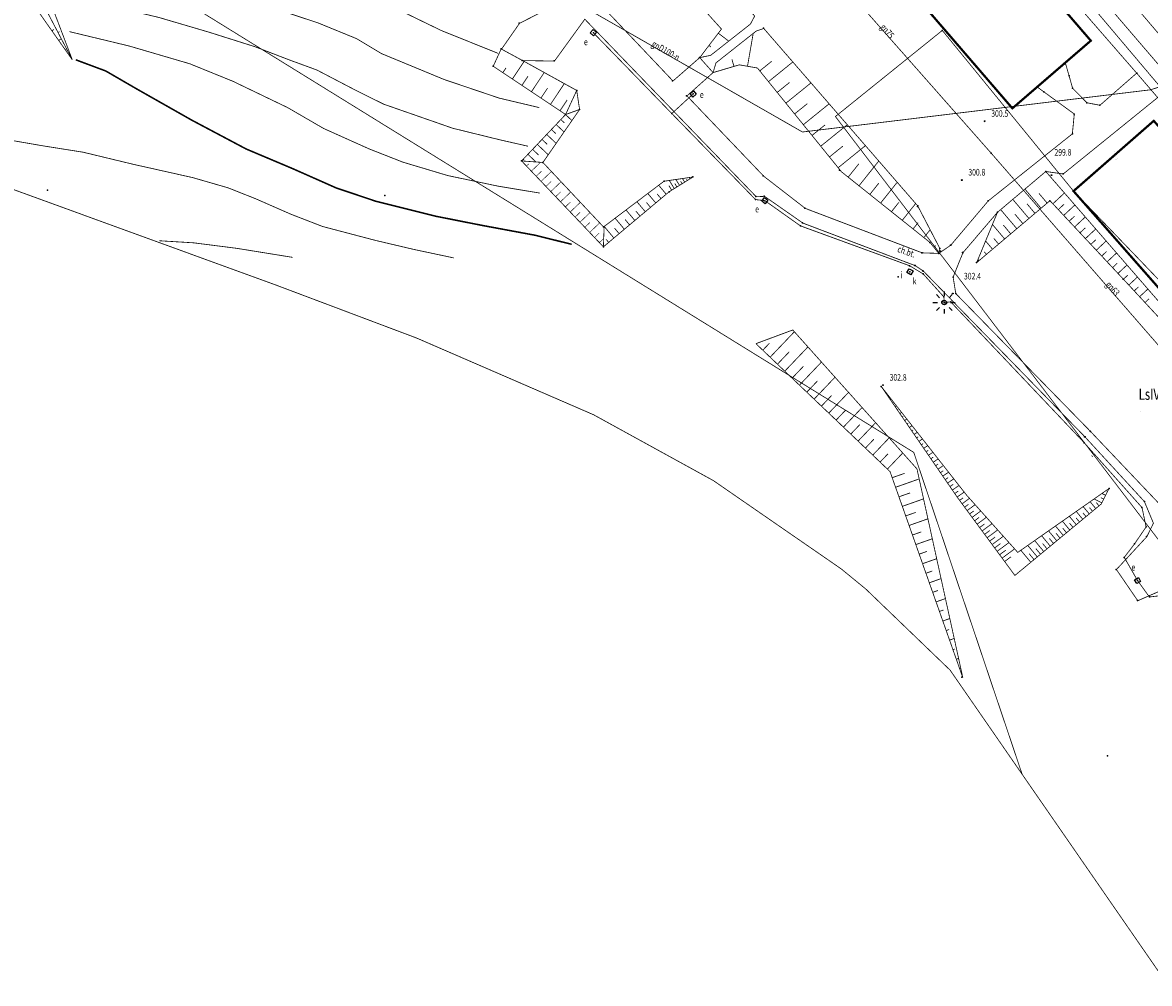
# Model space of a CAD drawing. Extents: x 6456517 to 6456853, y 5575099 to 5575492.
# Drawn here: x 6456592 to 6456720, y 5575099 to 5575207 of the extents above; entities that cross this region are included whole.
import ezdxf
from ezdxf.enums import TextEntityAlignment as Align

# ---------------------------------------------------------------- set-up
doc = ezdxf.new("R2010")
doc.units = 0
doc.header["$MEASUREMENT"] = 0
for name, pattern in [('1054', [2, 1.5, -0.5]), ('1056', [1.5, 1, -0.5]), ('2', [2, 1.5, -0.5]), ('2218', [1, 0.5, -0.5]), ('3820', [1.75, 1.25, -0.5]), ('9', [1.75, 1.25, -0.5])]:
    doc.linetypes.add(name, pattern=pattern)
doc.layers.get('0').update_dxf_attribs({"linetype": 'CONTINUOUS'})
for name, color, linetype in [('ENN', 7, 'CONTINUOUS'), ('GEPPHC', 7, 'CONTINUOUS'), ('GESBZO', 7, 'CONTINUOUS'), ('GESDZI', 7, 'CONTINUOUS'), ('GESKLU', 7, 'CONTINUOUS'), ('GESKLU_O', 7, 'CONTINUOUS'), ('GSLZSN', 7, 'CONTINUOUS'), ('GSPPRB', 7, 'CONTINUOUS'), ('GSPWPN', 7, 'CONTINUOUS'), ('GSPWPN_O', 7, 'CONTINUOUS'), ('GSSKOD', 7, 'CONTINUOUS'), ('GSSKOD_O', 7, 'CONTINUOUS'), ('GSSKPL', 7, 'CONTINUOUS'), ('GSSZSN', 7, 'CONTINUOUS'), ('GULGNP', 7, 'CONTINUOUS'), ('GULGNP_O', 7, 'CONTINUOUS'), ('GULKSP', 7, 'CONTINUOUS'), ('GUPISL', 7, 'CONTINUOUS'), ('GUPIWZ', 7, 'CONTINUOUS'), ('GUPIWZ_O', 7, 'CONTINUOUS'), ('GWLWRC', 7, 'CONTINUOUS'), ('GWLWRM', 7, 'CONTINUOUS'), ('GWLWRP', 7, 'CONTINUOUS'), ('SYT_', 7, 'CONTINUOUS'), ('SYTUACJA', 7, 'CONTINUOUS')]:
    doc.layers.add(name, color=color, linetype=linetype)
doc.styles.add('STYL_ARIAL', font='simplex', dxfattribs={"width": 0.75, "oblique": 0.1})

# ---------------------------------------------------------------- blocks, each defined once
blk = doc.blocks.new('EPPHC')
at = {"color": 0, "const_width": 0.005}
blk.add_lwpolyline([(-0.75, 1), (0.75, 1), (-0.75, -1), (0.75, -1)], dxfattribs=at)
blk = doc.blocks.new('OKRAG_PELNY')
at = {"color": 0, "const_width": 0.005}
blk.add_lwpolyline([(0.5, 0), (0.483, -0.1294), (0.433, -0.25), (0.3536, -0.3536), (0.25, -0.433), (0.1294, -0.483), (0, -0.5), (-0.1294, -0.483), (-0.25, -0.433), (-0.3536, -0.3536), (-0.433, -0.25), (-0.483, -0.1294), (-0.5, 0), (-0.483, 0.1294), (-0.433, 0.25), (-0.3536, 0.3536), (-0.25, 0.433), (-0.1294, 0.483), (0, 0.5), (0.1294, 0.483), (0.25, 0.433), (0.3536, 0.3536), (0.433, 0.25), (0.483, 0.1294), (0.5, 0)], dxfattribs=at)
blk = doc.blocks.new('SUSM04_01')
at = {"color": 0}
blk.add_circle((0, 0), 0.25, dxfattribs=at)
blk.add_circle((0, 0), 0.25, dxfattribs=at)
blk = doc.blocks.new('SUSM01_01')
at = {"color": 0}
for p, q in [((-0.9, 0.9), (-0.55, 0.55)), ((0.9, 0.9), (0.55, 0.55)), ((-0.9, -0.9), (-0.55, -0.55)), ((0.9, -0.9), (0.55, -0.55))]:
    blk.add_line(p, q, dxfattribs=at)
blk = doc.blocks.new('RTPW01')
at = {"color": 0}
blk.add_circle((0, 0), 0.05, dxfattribs=at)
blk = doc.blocks.new('505')
at = {"color": 0}
blk.add_lwpolyline([(0.25, 0.25), (0.25, -0.25), (-0.25, -0.25), (-0.25, 0.25)], close=True, dxfattribs=at)
blk = doc.blocks.new('515A')
at = {"color": 0}
for p, q in [((-1.25, 0), (-0.75, 0)), ((0, 1.25), (0, 0.75)), ((0.75, 0), (1.25, 0)), ((0, -0.75), (0, -1.25))]:
    blk.add_line(p, q, dxfattribs=at)
blk.add_circle((0, 0), 0.25, dxfattribs=at)
blk.add_circle((0, 0), 0.25, dxfattribs=at)

msp = doc.modelspace()

# ---------------------------------------------------------------- linework, layer by layer
at = {"color": 0}
msp.add_point((6456691.3581, 5575178.4336), dxfattribs=at)
at = {"layer": 'ENN', "color": 0, "const_width": 0.09}
for points in [[(6456677.948, 5575241.6681), (6456682.9711, 5575246.4006), (6456704.2766, 5575221.6276), (6456727.2264, 5575194.8439), (6456728.6817, 5575194.4223), (6456731.4559, 5575197.6183)], [(6456656.9133, 5575205.9924), (6456665.7778, 5575196.8661), (6456668.1911, 5575199.0831)], [(6456665.7778, 5575196.8661), (6456675.2409, 5575187.1474), (6456676.2934, 5575187.0247)], [(6456676.2934, 5575187.0247), (6456680.3049, 5575184.1806), (6456692.6324, 5575179.6792), (6456694.167, 5575178.7585), (6456696.5199, 5575176.1498), (6456696.5298, 5575175.5334), (6456697.2872, 5575175.5871)], [(6456736.5469, 5575120.8639), (6456734.9593, 5575123.9666), (6456732.585, 5575124.9908), (6456723.6001, 5575143.2865), (6456721.8776, 5575142.5416), (6456720.9938, 5575142.411), (6456719.7361, 5575142.2623), (6456718.3987, 5575144.1188), (6456716.8963, 5575146.7315), (6456718.0602, 5575148.2678), (6456719.3637, 5575150.1765), (6456718.8981, 5575152.3645), (6456712.3806, 5575159.6735), (6456697.2872, 5575175.5871)]]:
    msp.add_lwpolyline(points, dxfattribs=at)
at = {"layer": 'ENN', "color": 0}
for p in [(6456665.7778, 5575196.8661), (6456675.2409, 5575187.1474), (6456680.3049, 5575184.1806), (6456692.6324, 5575179.6792), (6456694.167, 5575178.7585), (6456696.5199, 5575176.1498), (6456697.2872, 5575175.5871), (6456712.3806, 5575159.6735), (6456718.8981, 5575152.3645), (6456719.3637, 5575150.1765), (6456718.0602, 5575148.2678), (6456716.8963, 5575146.7315), (6456719.7361, 5575142.2623)]:
    msp.add_point(p, dxfattribs=at)
at = {"layer": 'GESBZO', "color": 0, "const_width": 0.25}
for points in [[(6456700.5156, 5575219.7109), (6456713.116, 5575205.0933), (6456704.2545, 5575197.4547), (6456691.6537, 5575212.072), (6456700.5156, 5575219.7109)], [(6456720.2282, 5575196.0428), (6456740.5156, 5575172.8558), (6456731.6207, 5575164.8441), (6456711.1607, 5575188.1078), (6456720.2282, 5575196.0428)]]:
    msp.add_lwpolyline(points, dxfattribs=at)
at = {"layer": 'GESDZI', "color": 0, "const_width": 0.09}
msp.add_lwpolyline([(6456721.6534, 5575098.6833), (6456697.2228, 5575133.9963), (6456687.6956, 5575143.1584), (6456684.9259, 5575145.4284), (6456670.4727, 5575155.4089), (6456656.9439, 5575162.8425), (6456636.9364, 5575171.5124), (6456621.0712, 5575177.4877), (6456590.5657, 5575188.5861), (6456573.2741, 5575219.8806), (6456584.0059, 5575226.0291), (6456572.0748, 5575234.9942), (6456561.1798, 5575243.1707), (6456545.8618, 5575254.0068), (6456541.0082, 5575257.1943)], dxfattribs=at)
at = {"layer": 'GESKLU', "color": 0, "linetype": '2218', "const_width": 0.09}
for points in [[(6456721.6534, 5575098.6833), (6456705.3549, 5575122.2419), (6456693.113, 5575158.5935), (6456584.0059, 5575226.0291), (6456572.0748, 5575234.9942), (6456561.1798, 5575243.1707), (6456545.8618, 5575254.0068), (6456541.0082, 5575257.1943), (6456537.2923, 5575260.2414), (6456527.3867, 5575268.3801), (6456518.6454, 5575285.1192), (6456541.4337, 5575299.3427), (6456540.3144, 5575304.9736), (6456563.6908, 5575347.5407), (6456598.6567, 5575342.5631)], [(6456755.1901, 5575133.9372), (6456724.6058, 5575174.1112), (6456711.1607, 5575188.1078), (6456696.3377, 5575206.2525), (6456684.2617, 5575196.5276), (6456734.8318, 5575130.2916), (6456755.1901, 5575133.9372)], [(6456696.3377, 5575206.2525), (6456711.1607, 5575188.1078), (6456724.6058, 5575174.1112), (6456755.1901, 5575133.9372), (6456734.8318, 5575130.2916), (6456684.2617, 5575196.5276), (6456696.3377, 5575206.2525)]]:
    msp.add_lwpolyline(points, dxfattribs=at)
at = {"layer": 'GSLZSN', "color": 0, "linetype": '3820', "const_width": 0.09}
for points in [[(6456598.0488, 5575202.9306), (6456581.7762, 5575234.0056), (6456564.0676, 5575245.6958), (6456545.8979, 5575254.1876), (6456544.992, 5575255.1426), (6456542.0452, 5575257.5758), (6456537.5551, 5575260.7192), (6456527.16, 5575268.2933), (6456518.4763, 5575285.1365)], [(6456529.8096, 5575275.4392), (6456548.044, 5575262.7376), (6456575.1126, 5575252.1491), (6456591.3666, 5575235.4035), (6456588.0388, 5575229.287), (6456598.0488, 5575202.9306)], [(6456598.0488, 5575202.9306), (6456578.0769, 5575231.3322), (6456571.9232, 5575238.8059), (6456561.3322, 5575243.2254), (6456545.8979, 5575254.1876)], [(6456668.93, 5575203.18), (6456671.3877, 5575206.4081), (6456660.8575, 5575218.0909), (6456659.2029, 5575217.9236), (6456651.8482, 5575210.4127), (6456623.9724, 5575235.3585)], [(6456623.9724, 5575235.3585), (6456652.2527, 5575218.1556), (6456659.046, 5575223.1306), (6456661.7529, 5575222.6249), (6456675.14, 5575207.88), (6456674.66, 5575206.97), (6456670.17, 5575203.44), (6456668.93, 5575203.18)]]:
    msp.add_lwpolyline(points, dxfattribs=at)
at = {"layer": 'GSLZSN', "color": 0, "const_width": 0.09}
for points in [[(6456595.7436, 5575206.2088), (6456595.9588, 5575206.3602)], [(6456596.4281, 5575206.0255), (6456596.5929, 5575206.1118)], [(6456671.031, 5575205.9397), (6456672.2088, 5575205.0429)], [(6456596.512, 5575205.1161), (6456596.7988, 5575205.3177)], [(6456669.9805, 5575204.5598), (6456670.2086, 5575204.3862)], [(6456597.2804, 5575204.0233), (6456597.3522, 5575204.0738)]]:
    msp.add_lwpolyline(points, dxfattribs=at)
at = {"layer": 'GSPPRB', "color": 0}
for p in [(6456696.3377, 5575206.2525), (6456713.116, 5575205.0933), (6456710.2323, 5575202.6075), (6456710.66, 5575201.13), (6456718.3, 5575201.43), (6456707.0543, 5575199.8681), (6456707.82, 5575199.31), (6456711.06, 5575199.72), (6456712.68, 5575198.08), (6456714.15, 5575197.8), (6456704.2545, 5575197.4547), (6456711.25, 5575196.81), (6456711.03, 5575194.57), (6456701.85, 5575192.4), (6456708.03, 5575190.32), (6456710, 5575190.04), (6456711.1607, 5575188.1078), (6456693.5634, 5575186.4299), (6456701.53, 5575187), (6456708.5001, 5575187.0208), (6456702.57, 5575185.71), (6456694.9429, 5575182.3063), (6456696.0583, 5575181.637), (6456697.29, 5575181.99), (6456694.07, 5575181.13), (6456695.94, 5575181.07), (6456698.67, 5575181.15), (6456700.2188, 5575180.0245), (6456693.27, 5575179.69), (6456694.19, 5575179.08), (6456697.56, 5575178.4), (6456716.7814, 5575178.1683), (6456697.86, 5575176.53), (6456689.4366, 5575166.0447), (6456713.09, 5575160.95), (6456712.46, 5575160.34), (6456715.1768, 5575154.5167), (6456719.17, 5575153.04)]:
    msp.add_point(p, dxfattribs=at)
at = {"layer": 'GSSKOD', "color": 0, "linetype": '1056', "const_width": 0.09}
for points in [[(6456737.5038, 5575186.2459), (6456701.1421, 5575228.9267)], [(6456656.24, 5575210.74), (6456665.91, 5575200.54), (6456668.93, 5575203.18), (6456670.44, 5575201.49), (6456667.49, 5575198.86), (6456676.16, 5575189.79), (6456680.86, 5575186.15), (6456694.07, 5575181.13), (6456695.94, 5575181.07), (6456697.29, 5575181.99), (6456701.53, 5575187), (6456711.03, 5575194.57), (6456711.25, 5575196.81), (6456707.82, 5575199.31), (6456707.0543, 5575199.8681), (6456710.2323, 5575202.6075), (6456710.66, 5575201.13), (6456711.06, 5575199.72), (6456712.68, 5575198.08), (6456714.15, 5575197.8), (6456718.3, 5575201.43), (6456720.67, 5575198.67), (6456710, 5575190.04), (6456708.03, 5575190.32), (6456702.57, 5575185.71), (6456698.67, 5575181.15), (6456697.56, 5575178.4), (6456697.86, 5575176.53), (6456713.09, 5575160.95), (6456721.84, 5575151.74)], [(6456721.94, 5575143.38), (6456718.42, 5575141.84), (6456716.01, 5575145.36), (6456719.45, 5575149.08), (6456720.19, 5575150.6), (6456719.17, 5575153.04), (6456712.46, 5575160.34), (6456694.19, 5575179.08), (6456693.27, 5575179.69), (6456680.59, 5575184.49), (6456676.26, 5575187.51), (6456675.31, 5575187.47), (6456655.95, 5575207.52), (6456652.52, 5575202.79), (6456648.91, 5575202.85), (6456646.54, 5575204.14), (6456648.57, 5575207.05), (6456650.95, 5575208.27)]]:
    msp.add_lwpolyline(points, dxfattribs=at)
at = {"layer": 'GSSKOD', "color": 0, "const_width": 0.09}
msp.add_lwpolyline([(6456737.5038, 5575186.2459), (6456701.1421, 5575228.9267)], dxfattribs=at)
at = {"layer": 'GSSKPL', "color": 0, "linetype": '1054', "const_width": 0.09}
for points in [[(6456701.1421, 5575228.9267), (6456737.5038, 5575186.2459)], [(6456720.67, 5575198.67), (6456718.3, 5575201.43), (6456695.2544, 5575227.8958)]]:
    msp.add_lwpolyline(points, dxfattribs=at)
at = {"layer": 'GSSKPL', "color": 0, "const_width": 0.09}
for points in [[(6456701.1421, 5575228.9267), (6456737.5038, 5575186.2459)], [(6456720.67, 5575198.67), (6456718.3, 5575201.43), (6456695.2544, 5575227.8958)]]:
    msp.add_lwpolyline(points, dxfattribs=at)
at = {"layer": 'GSSZSN', "color": 0, "linetype": '3820', "const_width": 0.09}
for points in [[(6456670.44, 5575201.49), (6456670.77, 5575202.59), (6456675.31, 5575206.18), (6456676.17, 5575206.47), (6456693.5634, 5575186.4299), (6456696.0583, 5575181.637), (6456695.94, 5575181.07)], [(6456695.94, 5575181.07), (6456694.9429, 5575182.3063), (6456684.9407, 5575190.2894), (6456675.4517, 5575202.0094), (6456673.3992, 5575202.3663), (6456670.44, 5575201.49)], [(6456700.2188, 5575180.0245), (6456702.57, 5575185.71), (6456708.03, 5575190.32), (6456723.9205, 5575172.0287), (6456736.9341, 5575156.5555), (6456739.5815, 5575153.9973), (6456743.8054, 5575152.0638), (6456748.4161, 5575147.7507), (6456754.0678, 5575141.1173), (6456755.48, 5575140.86), (6456749.98, 5575136.3)], [(6456749.98, 5575136.3), (6456751.6584, 5575139.8084), (6456747.5915, 5575146.1717), (6456742.4966, 5575149.5652), (6456740.4144, 5575151.2904), (6456736.4879, 5575154.2353), (6456730.5089, 5575161.9693), (6456729.3786, 5575163.3674), (6456724.6344, 5575169.6966), (6456716.7814, 5575178.1683), (6456708.5001, 5575187.0208), (6456700.2188, 5575180.0245)], [(6456675.2817, 5575170.874), (6456679.4462, 5575172.4208), (6456693.4752, 5575156.726), (6456698.6569, 5575133.1448)], [(6456698.6569, 5575133.1448), (6456690.4336, 5575156.4248), (6456675.2817, 5575170.874)], [(6456715.1768, 5575154.5167), (6456714.2937, 5575152.7622), (6456704.5379, 5575144.6958), (6456698.0726, 5575153.4665), (6456689.4366, 5575166.0447)], [(6456689.4366, 5575166.0447), (6456699.0804, 5575153.767), (6456704.8623, 5575147.2972), (6456715.1768, 5575154.5167)]]:
    msp.add_lwpolyline(points, dxfattribs=at)
at = {"layer": 'GSSZSN', "color": 0, "const_width": 0.09}
for points in [[(6456674.3278, 5575202.2049), (6456674.9727, 5575205.9133)], [(6456672.8039, 5575202.19), (6456672.5629, 5575203.0036)], [(6456675.7176, 5575201.681), (6456677.071, 5575202.7767)], [(6456676.7014, 5575200.4659), (6456679.4498, 5575202.6911)], [(6456677.6851, 5575199.2509), (6456679.0801, 5575200.3803)], [(6456678.6689, 5575198.0358), (6456681.5005, 5575200.3284)], [(6456679.6527, 5575196.8207), (6456681.0893, 5575197.9839)], [(6456680.6364, 5575195.6057), (6456683.5512, 5575197.9656)], [(6456681.6202, 5575194.3906), (6456683.0984, 5575195.5874)], [(6456682.604, 5575193.1755), (6456685.6019, 5575195.6028)], [(6456683.5878, 5575191.9605), (6456685.1075, 5575193.191)], [(6456684.5715, 5575190.7454), (6456687.6526, 5575193.24)], [(6456686.926, 5575188.7049), (6456689.1597, 5575191.5036)], [(6456685.7041, 5575189.6802), (6456686.9109, 5575191.1922)], [(6456688.1479, 5575187.7297), (6456689.1748, 5575189.0163)], [(6456689.3698, 5575186.7544), (6456691.2438, 5575189.1024)], [(6456707.4963, 5575186.1727), (6456705.6735, 5575188.3303)], [(6456708.1818, 5575186.7518), (6456707.2704, 5575187.8305)], [(6456708.8284, 5575186.6698), (6456710.1373, 5575187.8943)], [(6456690.5917, 5575185.7792), (6456691.4388, 5575186.8405)], [(6456691.8136, 5575184.8039), (6456693.3279, 5575186.7012)], [(6456706.1254, 5575185.0146), (6456704.3023, 5575187.1726)], [(6456706.8109, 5575185.5936), (6456705.8994, 5575186.6726)], [(6456709.4414, 5575186.0146), (6456710.0838, 5575186.6155)], [(6456710.0544, 5575185.3593), (6456711.3151, 5575186.5386)], [(6456704.7546, 5575183.8564), (6456702.9311, 5575186.0149)], [(6456705.44, 5575184.4355), (6456704.5283, 5575185.5146)], [(6456710.6674, 5575184.704), (6456711.2857, 5575185.2824)], [(6456711.2804, 5575184.0488), (6456712.4928, 5575185.183)], [(6456693.0355, 5575183.8287), (6456693.605, 5575184.5422)], [(6456694.2574, 5575182.8534), (6456694.9642, 5575183.7389)], [(6456703.3837, 5575182.6983), (6456702.0012, 5575184.3347)], [(6456704.0691, 5575183.2774), (6456703.2282, 5575184.2727)], [(6456711.8934, 5575183.3935), (6456712.4875, 5575183.9493)], [(6456712.5064, 5575182.7382), (6456713.6705, 5575183.8273)], [(6456702.0128, 5575181.5401), (6456701.2292, 5575182.4677)], [(6456702.6983, 5575182.1192), (6456702.1567, 5575182.7602)], [(6456713.1194, 5575182.0829), (6456713.6894, 5575182.6162)], [(6456713.7324, 5575181.4277), (6456714.8483, 5575182.4716)], [(6456695.3738, 5575181.7721), (6456695.5901, 5575181.9465)], [(6456701.3274, 5575180.9611), (6456701.0853, 5575181.2477)], [(6456714.3454, 5575180.7724), (6456714.8913, 5575181.2831)], [(6456714.9584, 5575180.1171), (6456716.026, 5575181.1159)], [(6456715.5714, 5575179.4618), (6456716.0931, 5575179.95)], [(6456716.1844, 5575178.8066), (6456717.2038, 5575179.7602)], [(6456716.7973, 5575178.1512), (6456717.297, 5575178.6145)], [(6456717.4073, 5575177.4932), (6456718.3855, 5575178.4)], [(6456718.0173, 5575176.8351), (6456718.4958, 5575177.2787)], [(6456718.6273, 5575176.177), (6456719.5631, 5575177.0445)], [(6456719.2373, 5575175.519), (6456719.6946, 5575175.9429)], [(6456676.8845, 5575169.3455), (6456679.6256, 5575172.22)], [(6456676.0563, 5575170.1353), (6456676.8142, 5575170.93)], [(6456677.7127, 5575168.5558), (6456679.0517, 5575169.9599)], [(6456678.5408, 5575167.766), (6456681.1558, 5575170.5082)], [(6456680.1972, 5575166.1865), (6456682.6859, 5575168.7963)], [(6456679.369, 5575166.9763), (6456680.6449, 5575168.3143)], [(6456681.0253, 5575165.3968), (6456682.2382, 5575166.6686)], [(6456681.8535, 5575164.607), (6456684.2161, 5575167.0845)], [(6456682.6817, 5575163.8172), (6456683.8314, 5575165.0229)], [(6456683.5099, 5575163.0275), (6456685.7462, 5575165.3727)], [(6456689.6551, 5575165.7265), (6456689.6653, 5575165.7335)], [(6456689.9247, 5575165.3339), (6456689.9703, 5575165.3652)], [(6456690.1942, 5575164.9413), (6456690.2297, 5575164.9656)], [(6456684.338, 5575162.2377), (6456685.4247, 5575163.3772)], [(6456685.1662, 5575161.448), (6456687.2764, 5575163.6608)], [(6456690.4638, 5575164.5486), (6456690.5599, 5575164.6146)], [(6456690.7333, 5575164.156), (6456690.794, 5575164.1977)], [(6456691.0029, 5575163.7634), (6456691.1495, 5575163.8641)], [(6456691.2725, 5575163.3708), (6456691.3584, 5575163.4298)], [(6456691.542, 5575162.9782), (6456691.739, 5575163.1135)], [(6456691.8116, 5575162.5856), (6456691.9227, 5575162.6619)], [(6456692.0811, 5575162.193), (6456692.3286, 5575162.3629)], [(6456685.9944, 5575160.6582), (6456687.0179, 5575161.7316)], [(6456686.8225, 5575159.8685), (6456688.8066, 5575161.949)], [(6456692.3507, 5575161.8004), (6456692.487, 5575161.894)], [(6456692.6203, 5575161.4077), (6456692.9182, 5575161.6123)], [(6456692.8898, 5575161.0151), (6456693.0514, 5575161.1261)], [(6456693.1594, 5575160.6225), (6456693.5077, 5575160.8617)], [(6456687.6507, 5575159.0787), (6456688.6112, 5575160.0859)], [(6456688.4789, 5575158.2889), (6456690.3367, 5575160.2371)], [(6456693.4289, 5575160.2299), (6456693.6157, 5575160.3582)], [(6456693.6985, 5575159.8373), (6456694.0973, 5575160.1111)], [(6456693.9681, 5575159.4447), (6456694.1801, 5575159.5902)], [(6456689.307, 5575157.4992), (6456690.2044, 5575158.4402)], [(6456690.1352, 5575156.7094), (6456691.8669, 5575158.5253)], [(6456694.2376, 5575159.0521), (6456694.6869, 5575159.3605)], [(6456694.5072, 5575158.6595), (6456694.7444, 5575158.8223)], [(6456694.7767, 5575158.2668), (6456695.2764, 5575158.6099)], [(6456695.0463, 5575157.8742), (6456695.3088, 5575158.0544)], [(6456695.3159, 5575157.4816), (6456695.866, 5575157.8593)], [(6456695.5854, 5575157.089), (6456695.8731, 5575157.2865)], [(6456695.855, 5575156.6964), (6456696.4556, 5575157.1087)], [(6456690.6774, 5575155.7346), (6456692.0766, 5575156.2289)], [(6456696.1245, 5575156.3038), (6456696.4374, 5575156.5186)], [(6456696.3941, 5575155.9112), (6456697.0451, 5575156.3581)], [(6456696.6637, 5575155.5185), (6456697.0018, 5575155.7507)], [(6456691.0586, 5575154.6556), (6456693.7233, 5575155.5969)], [(6456696.9332, 5575155.1259), (6456697.6347, 5575155.6076)], [(6456697.2028, 5575154.7333), (6456697.5661, 5575154.9828)], [(6456697.4723, 5575154.3407), (6456698.2243, 5575154.857)], [(6456691.4397, 5575153.5766), (6456692.7053, 5575154.0236)], [(6456691.8209, 5575152.4976), (6456694.2183, 5575153.3444)], [(6456697.7419, 5575153.9481), (6456698.1305, 5575154.2149)], [(6456698.0115, 5575153.5555), (6456698.8138, 5575154.1064)], [(6456698.2911, 5575153.17), (6456698.6898, 5575153.464)], [(6456698.5737, 5575152.7867), (6456699.4073, 5575153.4012)], [(6456714.3609, 5575152.8957), (6456713.4883, 5575153.3349)], [(6456714.575, 5575153.3211), (6456714.2532, 5575153.4831)], [(6456714.7891, 5575153.7465), (6456714.3745, 5575153.9552)], [(6456715.0032, 5575154.1719), (6456714.9104, 5575154.2186)], [(6456698.8563, 5575152.4033), (6456699.2912, 5575152.7239)], [(6456699.1388, 5575152.02), (6456700.0448, 5575152.6878)], [(6456699.4214, 5575151.6367), (6456699.8925, 5575151.9839)], [(6456699.704, 5575151.2533), (6456700.6823, 5575151.9745)], [(6456712.2067, 5575151.0366), (6456711.4728, 5575151.9242)], [(6456712.9408, 5575151.6435), (6456712.2557, 5575152.4721)], [(6456713.3078, 5575151.947), (6456712.9774, 5575152.3466)], [(6456713.6748, 5575152.2505), (6456713.0385, 5575153.0201)], [(6456714.0419, 5575152.554), (6456713.7359, 5575152.924)], [(6456692.202, 5575151.4185), (6456693.3339, 5575151.8183)], [(6456692.5832, 5575150.3395), (6456694.7132, 5575151.0919)], [(6456699.9866, 5575150.87), (6456700.4938, 5575151.2439)], [(6456700.2692, 5575150.4866), (6456701.3199, 5575151.2611)], [(6456710.7386, 5575149.8227), (6456709.9071, 5575150.8283)], [(6456711.4726, 5575150.4297), (6456710.69, 5575151.3762)], [(6456711.8397, 5575150.7331), (6456711.4605, 5575151.1917)], [(6456712.5737, 5575151.3401), (6456712.219, 5575151.7691)], [(6456692.9643, 5575149.2605), (6456693.9625, 5575149.6131)], [(6456700.5518, 5575150.1033), (6456701.0952, 5575150.5039)], [(6456700.8343, 5575149.7199), (6456701.9574, 5575150.5478)], [(6456701.1169, 5575149.3366), (6456701.6965, 5575149.7638)], [(6456701.3995, 5575148.9532), (6456702.5949, 5575149.8344)], [(6456709.2704, 5575148.6088), (6456708.3414, 5575149.7324)], [(6456710.0045, 5575149.2158), (6456709.1243, 5575150.2804)], [(6456709.6375, 5575148.9123), (6456709.1852, 5575149.4593)], [(6456710.3715, 5575149.5192), (6456709.9436, 5575150.0368)], [(6456711.1056, 5575150.1262), (6456710.7021, 5575150.6142)], [(6456693.3455, 5575148.1814), (6456695.2082, 5575148.8394)], [(6456701.6821, 5575148.5699), (6456702.2979, 5575149.0238)], [(6456701.9647, 5575148.1865), (6456703.2324, 5575149.121)], [(6456702.2473, 5575147.8032), (6456702.8992, 5575148.2838)], [(6456702.5299, 5575147.4199), (6456703.8699, 5575148.4077)], [(6456707.0682, 5575146.788), (6456705.9929, 5575148.0886)], [(6456707.8023, 5575147.395), (6456706.7757, 5575148.6365)], [(6456708.5364, 5575148.0019), (6456707.5586, 5575149.1845)], [(6456708.1693, 5575147.6984), (6456707.6682, 5575148.3045)], [(6456708.9034, 5575148.3054), (6456708.4267, 5575148.8819)], [(6456693.7266, 5575147.1024), (6456694.5912, 5575147.4078)], [(6456702.8124, 5575147.0365), (6456703.5006, 5575147.5438)], [(6456703.095, 5575146.6532), (6456704.5074, 5575147.6943)], [(6456703.3776, 5575146.2698), (6456704.1019, 5575146.8037)], [(6456706.3342, 5575146.1811), (6456705.21, 5575147.5406)], [(6456706.7012, 5575146.4845), (6456706.1513, 5575147.1496)], [(6456707.4353, 5575147.0915), (6456706.9098, 5575147.727)], [(6456694.1078, 5575146.0234), (6456695.7032, 5575146.5869)], [(6456694.4889, 5575144.9444), (6456695.2198, 5575145.2025)], [(6456694.8701, 5575143.8653), (6456696.1981, 5575144.3344)], [(6456695.2512, 5575142.7863), (6456695.8484, 5575142.9972)], [(6456695.6324, 5575141.7073), (6456696.6931, 5575142.0819)], [(6456696.0135, 5575140.6282), (6456696.477, 5575140.792)], [(6456696.3947, 5575139.5492), (6456697.188, 5575139.8294)], [(6456696.7758, 5575138.4702), (6456697.1057, 5575138.5867)], [(6456697.157, 5575137.3911), (6456697.683, 5575137.577)], [(6456697.5381, 5575136.3121), (6456697.7343, 5575136.3814)], [(6456697.9193, 5575135.2331), (6456698.178, 5575135.3245)], [(6456698.3004, 5575134.1541), (6456698.3629, 5575134.1761)]]:
    msp.add_lwpolyline(points, dxfattribs=at)
at = {"layer": 'GULGNP', "color": 0, "const_width": 0.09}
for points in [[(6456655.9099, 5575237.4323), (6456656.34, 5575237.3), (6456663.96, 5575235.55), (6456677.91, 5575219.53), (6456701.85, 5575192.4)], [(6456616.31, 5575222.7), (6456645.94, 5575214.58), (6456680.54, 5575194.78), (6456719.88, 5575199.55), (6456728.3691, 5575202.3132)], [(6456733.0023, 5575163.3336), (6456732.1, 5575162.88), (6456729.7, 5575161.07), (6456728.87, 5575161.37), (6456701.85, 5575192.4)]]:
    msp.add_lwpolyline(points, dxfattribs=at)
at = {"layer": 'GULKSP', "color": 0, "const_width": 0.09}
msp.add_lwpolyline([(6456667.7285, 5575285.8608), (6456666.5139, 5575283.2121), (6456659.975, 5575268.8694), (6456661.6286, 5575266.9231), (6456671.5105, 5575255.0699), (6456690.0636, 5575235.7195), (6456710.6579, 5575212.058), (6456730.35, 5575188.77)], dxfattribs=at)
at = {"layer": 'GWLWRC', "color": 0, "const_width": 0.09}
for points in [[(6456646.1483, 5575203.6626), (6456639.7442, 5575206.2384), (6456634.3798, 5575208.8379), (6456628.3065, 5575211.3428), (6456621.1698, 5575213.5169), (6456611.9772, 5575215.7147), (6456602.6664, 5575217.5579), (6456594.2536, 5575219.0703)], [(6456596.3919, 5575210.5544), (6456600.5421, 5575209.4614), (6456607.8236, 5575207.7186), (6456613.4065, 5575206.0792), (6456618.6498, 5575204.425), (6456622.5342, 5575202.9332), (6456625.6801, 5575201.7812), (6456630.0342, 5575199.5067), (6456633.2245, 5575197.9233), (6456641.0229, 5575195.2057), (6456646.3163, 5575193.906), (6456649.5302, 5575193.1734)], [(6456622.9317, 5575180.6228), (6456616.625, 5575181.642), (6456611.7658, 5575182.2623), (6456607.8666, 5575182.4986)]]:
    msp.add_lwpolyline(points, dxfattribs=at)
at = {"layer": 'GWLWRM', "color": 0, "linetype": '2', "const_width": 0.09}
for points in [[(6456595.1638, 5575214.8378), (6456602.0405, 5575213.349), (6456606.2942, 5575212.5928), (6456611.1859, 5575211.5057), (6456617.0938, 5575209.8279), (6456620.9221, 5575208.7172), (6456625.7902, 5575207.1103), (6456630.1856, 5575205.3143), (6456632.9742, 5575203.6365), (6456636.2353, 5575202.2895), (6456640.0636, 5575200.7062), (6456643.9155, 5575199.4061), (6456646.2602, 5575198.6122), (6456650.8204, 5575197.5321)], [(6456650.8946, 5575187.8766), (6456646.1683, 5575188.6594), (6456640.482, 5575189.8558), (6456635.3865, 5575191.377), (6456631.5906, 5575192.8688), (6456626.4508, 5575195.1728), (6456622.3744, 5575197.536), (6456616.2006, 5575200.5047), (6456611.3266, 5575202.4838), (6456604.4735, 5575204.4925), (6456597.7238, 5575206.1172)], [(6456587.2824, 5575194.3847), (6456590.9749, 5575193.8677), (6456594.7264, 5575193.2179), (6456599.2902, 5575192.4942), (6456604.9174, 5575191.1354), (6456611.6524, 5575189.6288), (6456615.6402, 5575188.4768), (6456618.7714, 5575187.2362), (6456622.7444, 5575185.4933), (6456626.3335, 5575184.105), (6456632.3447, 5575182.5246), (6456636.5541, 5575181.5351), (6456641.1327, 5575180.5603)]]:
    msp.add_lwpolyline(points, dxfattribs=at)
at = {"layer": 'GWLWRP', "color": 0, "const_width": 0.175}
msp.add_lwpolyline([(6456598.4405, 5575202.9358), (6456601.8375, 5575201.6656), (6456605.3527, 5575199.6274), (6456611.556, 5575196.1122), (6456617.6854, 5575192.8629), (6456623.0025, 5575190.6179), (6456627.8617, 5575188.4615), (6456632.3073, 5575186.9698), (6456639.0866, 5575185.2713), (6456644.3889, 5575184.2226), (6456650.3559, 5575183.1149), (6456654.4619, 5575182.0958)], dxfattribs=at)
at = {"layer": 'SYT_', "color": 0, "const_width": 0.065}
for points in [[(6456718.7923, 5575163.242), (6456718.7757, 5575163.2596)], [(6456713.5147, 5575158.2712), (6456713.2803, 5575158.52)], [(6456713.3328, 5575158.0998), (6456713.2121, 5575158.2279)]]:
    msp.add_lwpolyline(points, dxfattribs=at)
at = {"layer": 'SYT_', "color": 0}
for p in [(6456595.2589, 5575188.2101), (6456711.2021, 5575188.1466)]:
    msp.add_point(p, dxfattribs=at)
at = {"layer": 'SYTUACJA', "color": 0, "linetype": '9', "const_width": 0.09}
for points in [[(6456645.6011, 5575202.2035), (6456646.5006, 5575204.1652)], [(6456648.8815, 5575202.8711), (6456655.0323, 5575199.4741)], [(6456645.6011, 5575202.2035), (6456653.7778, 5575196.7569)], [(6456653.7778, 5575196.7569), (6456655.0323, 5575199.4741)], [(6456655.0323, 5575199.4741), (6456655.3601, 5575197.3212)], [(6456653.7778, 5575196.7569), (6456648.8081, 5575191.5117)], [(6456651.2167, 5575191.3399), (6456655.3601, 5575197.3212)], [(6456653.7778, 5575196.7569), (6456655.3601, 5575197.3212)], [(6456648.8081, 5575191.5117), (6456658.0479, 5575181.811)], [(6456648.8081, 5575191.5117), (6456651.2167, 5575191.3399)], [(6456651.2167, 5575191.3399), (6456658.0627, 5575184.0553)], [(6456658.0479, 5575181.811), (6456665.467, 5575188.023), (6456668.1698, 5575189.698)], [(6456658.0627, 5575184.0553), (6456664.8992, 5575189.2206), (6456668.1698, 5575189.698)], [(6456658.0479, 5575181.811), (6456658.1342, 5575184.1093)]]:
    msp.add_lwpolyline(points, dxfattribs=at)
at = {"layer": 'SYTUACJA', "color": 0}
for points, const_width in [([(6456645.6119, 5575202.1963), (6456645.6191, 5575202.2072)], 0.09), ([(6456646.6882, 5575201.4794), (6456647.0525, 5575202.0262)], 0.09), ([(6456647.7646, 5575200.7624), (6456649.0919, 5575202.7549)], 0.09), ([(6456648.841, 5575200.0454), (6456649.5344, 5575201.0865)], 0.09), ([(6456649.9173, 5575199.3284), (6456651.3639, 5575201.5001)], 0.09), ([(6456650.9937, 5575198.6114), (6456651.7468, 5575199.7421)], 0.09), ([(6456652.07, 5575197.8945), (6456653.636, 5575200.2453)], 0.09), ([(6456653.1464, 5575197.1775), (6456653.9592, 5575198.3977)], 0.09), ([(6456653.7725, 5575196.7513), (6456654.4926, 5575196.069)], 0.09), ([(6456652.7088, 5575195.6286), (6456653.6016, 5575194.7827)], 0.09), ([(6456653.2406, 5575196.19), (6456653.6439, 5575195.8079)], 0.09), ([(6456651.1133, 5575193.9446), (6456651.6892, 5575193.399)], 0.09), ([(6456651.6451, 5575194.506), (6456652.7106, 5575193.4964)], 0.09), ([(6456652.1769, 5575195.0673), (6456652.6665, 5575194.6034)], 0.09), ([(6456650.0496, 5575192.822), (6456650.7118, 5575192.1945)], 0.09), ([(6456650.5814, 5575193.3833), (6456651.8196, 5575192.2102)], 0.09), ([(6456648.8081, 5575191.5117), (6456648.8081, 5575191.5117)], 0.065), ([(6456648.9859, 5575191.6993), (6456649.1002, 5575191.591)], 0.09), ([(6456649.5177, 5575192.2607), (6456650.4303, 5575191.396)], 0.09), ([(6456649.3573, 5575190.9351), (6456649.6198, 5575191.1851)], 0.065), ([(6456649.9065, 5575190.3584), (6456650.9565, 5575191.3585)], 0.065), ([(6456650.4558, 5575189.7818), (6456651.0429, 5575190.341)], 0.065), ([(6456651.005, 5575189.2051), (6456652.1754, 5575190.3199)], 0.065), ([(6456651.5543, 5575188.6285), (6456652.1375, 5575189.184)], 0.065), ([(6456652.1035, 5575188.0518), (6456653.2661, 5575189.1592)], 0.065), ([(6456666.0601, 5575188.3906), (6456665.4921, 5575189.3071)], 0.09), ([(6456666.3537, 5575188.5725), (6456666.1092, 5575188.967)], 0.09), ([(6456666.6473, 5575188.7544), (6456666.2373, 5575189.4159)], 0.09), ([(6456666.9408, 5575188.9364), (6456666.7754, 5575189.2033)], 0.09), ([(6456667.2344, 5575189.1183), (6456666.9825, 5575189.5247)], 0.09), ([(6456667.528, 5575189.3002), (6456667.4416, 5575189.4397)], 0.09), ([(6456667.8215, 5575189.4822), (6456667.7278, 5575189.6335)], 0.09), ([(6456668.1151, 5575189.6641), (6456668.1077, 5575189.676)], 0.09), ([(6456652.6528, 5575187.4752), (6456653.2321, 5575188.0271)], 0.065), ([(6456653.202, 5575186.8986), (6456654.3569, 5575187.9985)], 0.065), ([(6456663.9641, 5575186.7646), (6456663.0669, 5575187.8362)], 0.09), ([(6456664.5552, 5575187.2595), (6456664.1189, 5575187.7805)], 0.09), ([(6456665.1462, 5575187.7544), (6456664.2985, 5575188.7668)], 0.09), ([(6456665.7666, 5575188.2087), (6456665.443, 5575188.7307)], 0.09), ([(6456653.7512, 5575186.3219), (6456654.3268, 5575186.8701)], 0.065), ([(6456654.3005, 5575185.7453), (6456655.4476, 5575186.8379)], 0.065), ([(6456662.7821, 5575185.7749), (6456661.8353, 5575186.9057)], 0.09), ([(6456663.3731, 5575186.2698), (6456662.9121, 5575186.8204)], 0.09), ([(6456654.8497, 5575185.1687), (6456655.4214, 5575185.7131)], 0.065), ([(6456655.399, 5575184.5919), (6456656.5384, 5575185.6773)], 0.065), ([(6456660.4179, 5575183.7954), (6456659.372, 5575185.0446)], 0.09), ([(6456661.6, 5575184.7852), (6456660.6037, 5575185.9751)], 0.09), ([(6456662.191, 5575185.28), (6456661.7053, 5575185.8602)], 0.09), ([(6456655.9482, 5575184.0153), (6456656.516, 5575184.5561)], 0.065), ([(6456656.4975, 5575183.4387), (6456657.6292, 5575184.5167)], 0.065), ([(6456659.2359, 5575182.8057), (6456658.1404, 5575184.114)], 0.09), ([(6456659.8269, 5575183.3006), (6456659.2916, 5575183.9399)], 0.09), ([(6456661.009, 5575184.2903), (6456660.4984, 5575184.9001)], 0.09), ([(6456657.0467, 5575182.8621), (6456657.554, 5575183.3452)], 0.065), ([(6456657.5959, 5575182.2854), (6456658.0539, 5575182.7216)], 0.065), ([(6456658.6448, 5575182.3108), (6456658.3503, 5575182.6625)], 0.09), ([(6456658.0538, 5575181.8159), (6456658.048, 5575181.8229)], 0.09)]:
    msp.add_lwpolyline(points, dxfattribs=dict(at, const_width=const_width))
for p in [(6456648.5279, 5575207.0718), (6456656.9133, 5575205.9924), (6456676.1361, 5575206.5028), (6456646.5006, 5575204.1652), (6456648.8815, 5575202.8711), (6456668.8937, 5575203.2071), (6456645.6011, 5575202.2035), (6456652.4901, 5575202.8068), (6456665.8659, 5575200.5627), (6456655.0323, 5575199.4741), (6456668.1911, 5575199.0831), (6456667.4458, 5575198.8821), (6456653.7778, 5575196.7569), (6456655.3601, 5575197.3212), (6456648.8081, 5575191.5117), (6456651.2167, 5575191.3399), (6456684.7265, 5575190.4752), (6456664.8992, 5575189.2206), (6456668.1698, 5575189.698), (6456676.1168, 5575189.814), (6456633.3536, 5575187.5957), (6456665.467, 5575188.023), (6456675.2706, 5575187.4908), (6456676.2166, 5575187.5321), (6456676.2934, 5575187.0247), (6456693.5206, 5575186.3557), (6456680.8187, 5575186.1726), (6456658.0627, 5575184.0553), (6456680.554, 5575184.5176), (6456658.0479, 5575181.811), (6456696.1218, 5575181.3265), (6456697.255, 5575182.0115), (6456694.0319, 5575181.1495), (6456695.9045, 5575181.0875), (6456698.6253, 5575181.1752), (6456700.4345, 5575180.2828), (6456692.6865, 5575178.9991), (6456693.227, 5575179.7142), (6456694.1434, 5575179.1043), (6456696.5298, 5575175.5334), (6456713.0456, 5575160.9736), (6456712.4174, 5575160.3567), (6456719.4123, 5575149.1075), (6456715.9701, 5575145.3823), (6456718.3987, 5575144.1188), (6456718.3812, 5575141.8647), (6456698.5366, 5575133.2142), (6456714.9866, 5575124.3062)]:
    msp.add_point(p, dxfattribs=at)

# ---------------------------------------------------------------- block references
at = {"layer": 'GEPPHC', "color": 0, "xscale": 0.5, "yscale": 0.5, "rotation": 43.97451}
msp.add_blockref('EPPHC', (6456715.8737, 5575192.2321), dxfattribs=at)
at = {"layer": 'GSPWPN', "color": 0, "rotation": 90.00021000000001}
for p in [(6456701.1215, 5575195.9888), (6456698.5336, 5575189.3555), (6456708.6802, 5575189.9015), (6456697.5223, 5575176.5349), (6456689.6395, 5575166.1832)]:
    msp.add_blockref('RTPW01', p, dxfattribs=at)
at = {"layer": 'GUPISL', "color": 0, "rotation": 90.00021000000001}
for name in ['SUSM01_01', 'SUSM04_01']:
    msp.add_blockref(name, (6456696.57, 5575175.51), dxfattribs=at)
at = {"layer": 'GUPIWZ', "color": 0, "xscale": 0.5, "yscale": 0.5, "rotation": 90.00021000000001}
msp.add_blockref('OKRAG_PELNY', (6456692.73, 5575178.97), dxfattribs=at)
at = {"layer": 'SYTUACJA', "color": 0}
for p, rotation in [((6456656.9133, 5575205.9924), 227.49205), ((6456668.1911, 5575199.0831), 130.43384), ((6456676.2934, 5575187.0247), 142.25969), ((6456692.6865, 5575178.9991), 148.96903), ((6456718.3987, 5575144.1188), 120.18936)]:
    msp.add_blockref('505', p, dxfattribs=dict(at, rotation=rotation))
msp.add_blockref('515A', (6456696.5298, 5575175.5334), dxfattribs=at)

# ---------------------------------------------------------------- texts
at = {"layer": 'GESKLU_O', "color": 0, "style": 'STYL_ARIAL', "width": 0.75}
msp.add_text('LsIV', height=1.25, dxfattribs=at).set_placement((6456719.7259, 5575164.53), align=Align.CENTER)
at = {"layer": 'GSPWPN_O', "color": 0, "style": 'STYL_ARIAL', "width": 0.75}
for s, p in [('300.5', (6456701.8715, 5575196.4948)), ('299.8', (6456709.0111, 5575192.1134)), ('300.8', (6456699.2836, 5575189.8615)), ('302.4', (6456698.7891, 5575178.1238)), ('302.8', (6456690.3895, 5575166.6892))]:
    msp.add_text(s, height=0.75, dxfattribs=at).set_placement(p)
at = {"layer": 'GSSKOD_O', "color": 0, "style": 'STYL_ARIAL', "width": 0.75}
msp.add_text('ch.bt.', height=0.75, rotation=340.5373, dxfattribs=at).set_placement((6456692.1642, 5575180.9146), align=Align.CENTER)
at = {"layer": 'GULGNP_O', "color": 0, "style": 'STYL_ARIAL', "width": 0.75}
for s, rotation, p in [('gn75', 311.4258, (6456689.8331, 5575205.9236)), ('gnD100-n', 330.2195, (6456664.9088, 5575203.6481)), ('gn63', 311.0484, (6456715.3129, 5575176.844))]:
    msp.add_text(s, height=0.75, rotation=rotation, dxfattribs=at).set_placement(p, align=Align.CENTER)
at = {"layer": 'GUPIWZ_O', "color": 0, "style": 'STYL_ARIAL', "width": 0.75}
msp.add_text('i', height=0.75, dxfattribs=at).set_placement((6456691.8352, 5575178.2691), align=Align.RIGHT)
at = {"layer": 'SYTUACJA', "color": 0, "style": 'STYL_ARIAL', "width": 0.75}
for s, p in [('e', (6456655.8549, 5575204.5815)), ('e', (6456668.9552, 5575198.6155)), ('e', (6456675.1988, 5575185.699)), ('k', (6456692.9876, 5575177.56)), ('e', (6456717.7082, 5575145.2388))]:
    msp.add_text(s, height=0.75, dxfattribs=at).set_placement(p)

doc.saveas('drawing.dxf')
